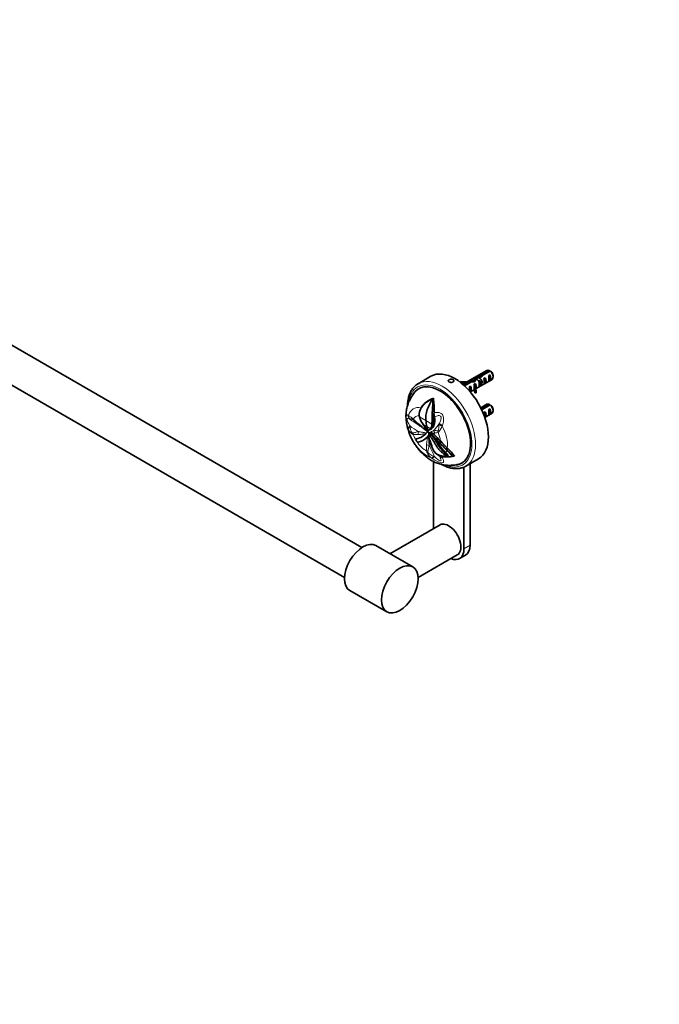
# Model space of a CAD drawing. Units: millimetres. Extents: x 0 to 1478, y 0 to 1758.
# Drawn here: x 369 to 739, y 0 to 568 of the extents above; entities that cross this region are included whole.
import ezdxf
from ezdxf import colors
from ezdxf.entities.mleader import LeaderData, LeaderLine
from ezdxf.math import Vec2, Vec3

# ---------------------------------------------------------------- set-up
doc = ezdxf.new("R2010")
doc.units = ezdxf.units.MM
doc.layers.add('DV5_Défaut', color=7, linetype='Continuous')
doc.layers.add('Défaut', color=7, linetype='Continuous')

# ---------------------------------------------------------------- blocks, each defined once
blk = doc.blocks.new('_DOT')
at = {"color": 0}
blk.add_line((0, 0), (-1, 0), dxfattribs=at)
at = {"color": 0, "const_width": 0.333}
blk.add_lwpolyline([(-0.1665, 0, 1), (0.1665, 0, 1)], format="xyb", close=True, dxfattribs=at)
blk = doc.blocks.new('SE4')
at = {"layer": 'DV5_Défaut', "color": 7, "linetype": 'Continuous', "lineweight": 35}
for p, q in [((567.19, 263.71), (259.24, 441.51)), ((249.24, 424.19), (557.19, 246.39)), ((639.33, 365.99), (625.4, 357.95)), ((640.47, 366.02), (636.29, 363.6)), ((637.1, 363.25), (641.18, 365.61)), ((607.07, 362.6), (599.64, 358.31)), ((624.09, 359.59), (623.9, 359.2)), ((623.9, 359.17), (623.9, 359.2)), ((629.61, 359.75), (625.84, 357.57)), ((626.39, 357.07), (630.17, 359.25)), ((629.61, 359.75), (629.61, 358.93)), ((631.47, 360.18), (631.47, 359.41)), ((632.66, 358.46), (632.05, 358.11)), ((632.66, 357.46), (632.66, 358.46)), ((632.87, 355.34), (642.33, 360.8)), ((633.11, 362.07), (633.11, 360.86)), ((635.49, 360.1), (634.78, 359.69)), ((635.24, 358.44), (635.94, 358.85)), ((635.41, 362.72), (635.41, 362.02)), ((635.49, 356.86), (635.49, 360.1)), ((636.29, 363.6), (636.29, 362.42)), ((638.32, 361.73), (637.61, 361.32)), ((638.32, 358.49), (637.61, 358.08)), ((638.32, 358.49), (638.32, 361.73)), ((641.14, 363.36), (640.44, 362.96)), ((641.14, 360.12), (640.44, 359.71)), ((641.14, 360.12), (641.14, 363.36)), ((642.95, 362.17), (642.95, 363.15)), ((629.83, 356.83), (629.22, 356.48)), ((629.83, 353.59), (629.76, 353.55)), ((629.77, 353.55), (632.02, 354.85)), ((629.83, 353.59), (629.83, 356.83)), ((632.02, 355.73), (632.02, 354.51)), ((632.49, 354.24), (633.17, 354.34)), ((632.49, 353.01), (632.49, 354.24)), ((632.49, 353.01), (633.17, 353.12)), ((632.66, 357.46), (633.12, 357.19)), ((633.12, 357.19), (633.28, 357.28)), ((633.17, 353.12), (633.17, 354.34)), ((633.19, 357.15), (633.28, 357.28)), ((633.19, 355.93), (633.28, 356.06)), ((635.49, 356.86), (634.78, 356.45)), ((604.45, 347.79), (603.33, 346.83)), ((608.29, 349.71), (608.58, 349.89)), ((608.58, 349.89), (608.61, 349.35)), ((600.32, 341.3), (600.33, 341.32)), ((601.42, 344.39), (601.29, 344.05)), ((601.42, 344.4), (601.62, 344.74)), ((601.63, 344.74), (601.48, 344.37)), ((608.75, 340.62), (608.84, 341.47)), ((608.81, 340.62), (608.84, 341.47)), ((608.84, 341.47), (608.85, 341.57)), ((639.33, 346.4), (635.83, 344.38)), ((640.47, 346.42), (636.29, 344.01)), ((636.29, 344.01), (636.29, 343.43)), ((637.1, 343.66), (641.18, 346.01)), ((638.32, 342.13), (637.61, 341.73)), ((638.19, 338.82), (642.33, 341.2)), ((638.32, 338.89), (638.32, 342.13)), ((641.14, 343.77), (640.44, 343.36)), ((641.14, 340.53), (641.14, 343.77)), ((642.95, 342.58), (642.95, 343.56)), ((600.33, 339.69), (600.43, 339.13)), ((607.65, 335.46), (607.63, 334.97)), ((607.65, 335.64), (608.11, 335.6)), ((607.65, 335.46), (608.09, 335.43)), ((607.8, 340.29), (608.69, 340.19)), ((607.81, 340.71), (608.75, 340.62)), ((608.08, 335.32), (609.19, 335.96)), ((608.09, 335.43), (609.2, 336.07)), ((608.11, 335.6), (608.09, 335.43)), ((608.11, 335.6), (609.21, 336.22)), ((608.75, 340.61), (608.69, 340.19)), ((608.69, 340.19), (608.82, 340.2)), ((608.75, 340.62), (608.81, 340.62)), ((609.03, 334.94), (609.19, 335.97)), ((609.08, 339.01), (609.07, 339.02)), ((609.08, 339.01), (609.08, 339)), ((609.08, 339), (609.35, 338.22)), ((609.21, 336.22), (609.2, 336.07)), ((638.32, 338.89), (638.19, 338.82)), ((641.14, 340.53), (640.44, 340.12)), ((604.39, 329.87), (604.55, 330.08)), ((604.55, 330.08), (604.87, 330.36)), ((604.81, 330.84), (605.03, 330.46)), ((605.11, 330.51), (604.94, 330.41)), ((605.15, 331.3), (605.6, 331.41)), ((605.44, 330.47), (605.61, 330.57)), ((605.63, 330.25), (605.44, 330.47)), ((605.6, 331.41), (606.29, 331.65)), ((605.61, 330.57), (605.8, 330.35)), ((605.63, 330.25), (605.77, 330.09)), ((605.77, 330.09), (605.93, 330.18)), ((605.8, 330.35), (605.93, 330.18)), ((606.6, 331.81), (606.92, 332.01)), ((606.62, 329.9), (606.68, 329.94)), ((607.49, 329.97), (607.83, 329.8)), ((607.81, 333.97), (608.97, 334.69)), ((607.88, 334.24), (607.81, 333.97)), ((607.9, 329.75), (607.83, 329.8)), ((607.88, 334.24), (608.08, 335.32)), ((607.88, 334.24), (609.03, 334.94)), ((607.9, 329.75), (608.05, 329.64)), ((608.8, 334.03), (608.97, 334.69)), ((609.03, 334.94), (608.97, 334.69)), ((604.83, 327.31), (605.18, 327.63)), ((604.83, 327.31), (605.14, 327.61)), ((604.83, 327.3), (604.83, 327.31)), ((605.62, 328.35), (605.14, 327.61)), ((605.18, 327.63), (605.32, 327.77)), ((606.05, 329.3), (605.96, 329.37)), ((605.96, 328.52), (606.07, 329.2)), ((605.96, 328.53), (605.96, 328.26)), ((606.04, 328.46), (606.07, 329.2)), ((606.13, 329.23), (606.05, 329.3)), ((606.07, 329.2), (606.15, 329.39)), ((606.08, 328.42), (606.17, 328.55)), ((606.1, 328.6), (606.15, 329.39)), ((606.48, 328.78), (606.34, 328.71)), ((606.47, 329.01), (606.41, 328.98)), ((607.46, 328.61), (607.28, 328.53)), ((607.51, 328.8), (607.46, 328.77)), ((608.05, 329.64), (607.51, 328.8)), ((608.05, 329.64), (608.91, 328.88)), ((609.88, 327.96), (608.91, 328.88)), ((609.88, 327.96), (610.83, 327.02)), ((610.83, 327.02), (610.21, 326.26)), ((610.25, 326.22), (610.21, 326.26)), ((610.88, 326.98), (610.25, 326.21)), ((610.83, 327.02), (610.86, 326.99)), ((610.87, 326.97), (610.86, 326.99)), ((612.48, 325.3), (611.79, 324.6)), ((612.01, 324.36), (611.79, 324.6)), ((612.01, 324.36), (611.95, 324.32)), ((612.69, 325.06), (612.01, 324.36)), ((612.48, 325.3), (612.7, 325.06)), ((611.89, 322.91), (611.39, 322.63)), ((615.67, 318.39), (615.42, 317.8)), ((617.07, 316.94), (615.67, 318.39)), ((616.46, 321.25), (615.82, 320.52)), ((616.17, 320.18), (615.82, 320.52)), ((616.17, 320.18), (616.15, 320.13)), ((616.82, 320.91), (616.17, 320.18)), ((616.46, 321.25), (616.82, 320.91)), ((608.44, 313.42), (608.44, 274.6)), ((612, 316.5), (612.11, 316.29)), ((616.81, 316.47), (616.88, 316.38)), ((617.07, 316.94), (616.88, 316.38)), ((619.58, 316.25), (619.57, 316.18)), ((619.58, 316.25), (620.63, 316.46)), ((627.14, 310.68), (634.57, 314.96)), ((626.12, 263.05), (626.12, 310.17)), ((629.65, 265.09), (629.65, 312.13)), ((612.28, 276.81), (583.39, 260.13)), ((596.5, 252.57), (575.28, 264.81)), ((599.59, 246.39), (622.28, 259.49)), ((623.53, 257.33), (627.07, 259.37)), ((560.28, 238.83), (581.5, 226.58))]:
    blk.add_line(p, q, dxfattribs=at)
at = {"layer": 'DV5_Défaut', "color": 7, "linetype": 'Continuous', "lineweight": 18}
for p, q in [((633.19, 356.54), (633.19, 357.15)), ((633.19, 355.93), (633.19, 356.54)), ((595, 337.77), (594.95, 337.75)), ((600.43, 339.13), (604.09, 337.1)), ((604.09, 337.1), (607.63, 334.97)), ((609.07, 339.02), (609.08, 339.01)), ((609.08, 339), (609.08, 339.01)), ((609.08, 339.01), (609.08, 339.01)), ((611.85, 334.9), (611.96, 335.43)), ((594.95, 333.92), (595, 333.4)), ((602.45, 334.89), (604.71, 333.64)), ((604.71, 333.64), (606.89, 332.32)), ((605.17, 331.41), (604.81, 330.84)), ((604.87, 330.36), (605, 330.44)), ((605.63, 330.25), (605.8, 330.35)), ((606.46, 329), (606.62, 329.9)), ((607.49, 329.97), (607.09, 329.05)), ((607.36, 332.66), (608.29, 333.26)), ((605.14, 327.61), (605.18, 327.63)), ((605.87, 329.32), (605.96, 329.37)), ((606.08, 329.22), (606.05, 329.3)), ((606.19, 328.49), (606.05, 328.57)), ((610.15, 325.28), (609.88, 325.16)), ((610.24, 325.22), (610.15, 325.28)), ((610.24, 326.21), (610.19, 326.19)), ((608.57, 316.51), (609.08, 316.34)), ((613.15, 316.4), (613.52, 315.78)), ((626.12, 263.05), (629.65, 265.09))]:
    blk.add_line(p, q, dxfattribs=at)
at = {"layer": 'DV5_Défaut', "color": 7, "linetype": 'Continuous', "lineweight": 35}
for centre, radius, start, end in [((618.6, 328.91), 43.07, 58.4049, 59.48), ((619.31, 328.51), 43.07, 58.1605, 59.48), ((613.21, 336.41), 14.18, 110.3133, 145.8453), ((612.73, 337.42), 13.3, 134.9859, 146.6364), ((613.14, 335.79), 14.81, 107.9246, 125.9109), ((554.75, 343.76), 54.15, 357.6849, 5.9253), ((607.07, 340.5), 6.79, 148.4307, 185.2273), ((607.29, 340.6), 7, 147.1118, 174.2256), ((615.1, 336.03), 15.97, 148.5139, 149.8443), ((618.6, 309.32), 43.07, 58.4049, 59.48), ((619.31, 308.91), 43.07, 58.1605, 59.48), ((605.81, 340.4), 5.53, 185.4525, 187.4315), ((611.2, 341.67), 11.06, 193.2577, 217.7821), ((274.3, 348.24), 333.59, 357.8342, 358.6344), ((667.81, 333.49), 60.19, 177.9547, 178.1204), ((641.03, 339.29), 33.25, 177.5328, 178.2603), ((607.6, 335.43), 0.494, 347.1284, 359.4613), ((258.16, 382.17), 353.04, 352.4192, 353.1714), ((616.4, 340.58), 7.59, 179.6795, 182.8566), ((612.86, 340.44), 4.05, 183.3212, 200.5094), ((608.81, 336.05), 0.387, 346.8696, 2.0123), ((45.52, 376.18), 565.1, 355.9451, 356.1481), ((597.57, 334.97), 8.48, 277.7352, 323.2651), ((851.27, 518.74), 309.37, 216.4612, 217.2903), ((608.92, 333.43), 4.86, 201.6114, 212.133), ((603.97, 335.36), 4.21, 286.1189, 313.9755), ((604.11, 329.48), 1.77, 354.795, 20.0898), ((604.21, 329.7), 1.78, 349.3622, 15.5539), ((607.19, 328.92), 1.14, 119.971, 155.6383), ((605.46, 333.58), 2.11, 293.2953, 334.0103), ((607.13, 328.97), 1.06, 70.4663, 118.752), ((607.12, 329.14), 0.911, 66.2109, 118.791), ((603.38, 334.72), 4.25, 325.73, 3.4256), ((604.12, 336.47), 5.26, 302.0975, 322.3835), ((601.71, 335.37), 6.26, 334.35, 347.0935), ((603.46, 336.99), 6.1, 322.3319, 331.0238), ((597.96, 334.01), 9.59, 280.0579, 314.7921), ((603.93, 329.26), 2.04, 312.9093, 3.1051), ((603.15, 329.49), 2.72, 335.0187, 356.3029), ((608.02, 327.38), 2.2, 151.7714, 199.9805), ((621.95, 328.23), 15.84, 190.3466, 217.3302), ((606.82, 328.35), 0.75, 69.4951, 119.1118), ((606.64, 327.83), 1.3, 47.9224, 69.885), ((600.56, 320.66), 10.36, 25.7985, 49.4828), ((583.65, 300.85), 36.69, 43.6799, 49.5527), ((590.16, 311.87), 24.08, 33.8441, 44.0423), ((583.53, 300.61), 37, 43.874, 49.606), ((654.28, 349.86), 50.81, 209.0854, 212.4153), ((468.01, 219.4), 177.24, 35.7323, 36.6825), ((567.33, 283.85), 60.25, 42.2061, 44.649), ((579.73, 295.41), 43.35, 42.3206, 45.2717), ((567.53, 283.96), 61.06, 42.5997, 44.7788), ((678.48, 386.58), 91.11, 223.1035, 226.8348), ((678.46, 386.4), 90.91, 223.0405, 226.4459), ((692.52, 400.16), 109.6, 223.2536, 226.0535), ((614.71, 323.87), 7.45, 224.1154, 270.2638), ((615, 323.75), 7.62, 222.3013, 265.163), ((631.57, 335.38), 23.87, 212.2928, 227.4358), ((643.94, 345.86), 39.42, 215.5948, 224.1658), ((596.38, 299.52), 28.55, 35.6962, 46.1913), ((596.62, 299.76), 28.27, 35.6771, 46.2429), ((596.02, 299.26), 30.02, 34.945, 46.1393), ((613.29, 317.31), 1.52, 203.408, 212.6226), ((616.87, 338.76), 22.74, 263.6555, 276.8237), ((616.26, 344.94), 28.57, 266.9589, 271.2507), ((576.85, 276.01), 56.87, 45.3496, 47.29)]:
    blk.add_arc(centre, radius, start, end, dxfattribs=at)
at = {"layer": 'DV5_Défaut', "color": 7, "linetype": 'Continuous', "lineweight": 18}
for centre, radius, start, end in [((595.79, 343.09), 3.55, 238.2483, 240.9472), ((611.94, 350.28), 19.96, 220.3689, 232.0958), ((617.85, 359.02), 29.84, 225.2169, 232.6276), ((612.38, 339.09), 19.62, 199.8044, 201.0119), ((597.28, 336.01), 8.35, 328.4622, 331.4661), ((610.82, 335.67), 4.54, 245.7168, 270.7155), ((606.97, 340.7), 11.18, 281.9088, 292.1756), ((644.44, 322.32), 32.98, 158.8653, 159.6351), ((599.09, 344.08), 15.18, 261.4324, 272.436), ((622.58, 321.84), 18.14, 176.2979, 187.7639), ((618.78, 317.9), 13.58, 159.201, 174.3331), ((623.62, 337.69), 27.58, 234.435, 235.4102), ((624.13, 321.33), 11.97, 207.635, 209.2138)]:
    blk.add_arc(centre, radius, start, end, dxfattribs=at)
at = {"layer": 'DV5_Défaut', "color": 7, "linetype": 'Continuous', "lineweight": 35}
for centre, major_axis, ratio, start_param, end_param in [((620.82, 338.78), (-13.75, 23.82), 0.57735, 3.141593, 6.283185), ((640.83, 363.4), (1.5, -2.6), 0.57735, 2.523643, 3.141593), ((640.83, 363.4), (-1.5, 2.6), 0.57735, 3.141593, 5.330339), ((641.68, 363.89), (-0.9, 1.56), 0.57735, 3.926991, 5.216307), ((612.33, 333.88), (12.43, -21.52), 0.57735, 0, 3.486631), ((613.39, 334.49), (13.75, -23.82), 0.57735, 3.133847, 3.141593), ((626.49, 363.12), (-7.27, 0), 0.57735, 1.206978, 1.655424), ((626.49, 363.12), (6.57, 0), 0.57735, 4.337857, 4.934192), ((630.76, 357.59), (6.86, 1.73), 0.336847, 1.383225, 1.653606), ((629.02, 356.58), (6.86, 1.73), 0.336847, 1.00618, 1.31871), ((631.86, 358.22), (3.57, 5.17), 0.234054, 0.904457, 1.347227), ((633.94, 359.42), (-3.57, -5.17), 0.234054, 4.411565, 4.865865), ((631.07, 357.76), (1.5, -2.6), 0.57735, 1.038078, 1.508132), ((635.41, 360.27), (6.86, 1.73), 0.336847, 1.486158, 1.825995), ((633.67, 359.27), (6.86, 1.73), 0.336847, 1.124556, 1.46048), ((634.4, 359.69), (0.34, -3.26), 0.115702, 0.114236, 1.559705), ((635.41, 360.27), (5.16, 5.93), 0.210245, 1.16601, 1.333458), ((633.9, 359.4), (1.5, -2.6), 0.57735, 0.062664, 1.508132), ((637.98, 361.76), (-5.16, -5.93), 0.210245, 4.642499, 4.836653), ((637.23, 361.32), (0.34, -3.26), 0.115702, 0.114236, 1.559705), ((636.73, 361.03), (1.5, -2.6), 0.57735, 0.062664, 1.508132), ((640.06, 362.95), (0.34, -3.26), 0.115702, 0.114236, 1.559705), ((639.55, 362.66), (1.5, -2.6), 0.57735, 0.062664, 1.508132), ((612.8, 334.15), (-12.43, 21.52), 0.57735, 0.019029, 0.189246), ((629.19, 356.68), (0.04, -3.44), 0.010512, 0.749628, 1.514056), ((628.24, 356.13), (1.5, -2.6), 0.57735, 0.062664, 1.508132), ((639.28, 355.73), (7.27, 0), 0.57735, 2.717693, 3.505411), ((639.28, 354.51), (7.27, 0), 0.57735, 3.141593, 3.505411), ((632.01, 358.31), (0.04, -3.44), 0.010512, 0.917137, 1.514056), ((639.28, 355.73), (6.57, 0), 0.57735, 2.758079, 3.516124), ((639.28, 354.51), (6.57, 0), 0.57735, 2.758079, 2.979438), ((636.06, 360.64), (-2.64, -4.74), 0.238952, -0.658366, -0.405686), ((636.06, 360.64), (-2.64, -4.74), 0.238952, -0.405686, -0.153006), ((613.43, 343.61), (-6.64, -11.5), 0.57735, 4.506569, 5.601465), ((635.41, 340.67), (5.16, 5.93), 0.210245, 1.16601, 1.201979), ((637.98, 342.16), (-5.16, -5.93), 0.210245, 4.642499, 4.757007), ((637.23, 341.72), (0.34, -3.26), 0.115702, 1.038442, 1.559705), ((636.73, 341.43), (1.5, -2.6), 0.57735, 0.062664, 1.508132), ((640.83, 343.8), (1.5, -2.6), 0.57735, 2.523643, 3.141593), ((640.06, 343.36), (0.34, -3.26), 0.115702, 0.114236, 1.559705), ((639.55, 343.07), (1.5, -2.6), 0.57735, 0.062664, 1.508132), ((640.83, 343.8), (-1.5, 2.6), 0.57735, 3.141593, 5.330339), ((641.68, 344.29), (-0.9, 1.56), 0.57735, 3.926991, 5.216307), ((624.56, 351.37), (-14.55, -25.2), 0.57735, -0.68172, -0.51822), ((591.55, 321.89), (9.65, 16.71), 0.57735, -0.68502, -0.51822), ((606.33, 330.7), (-0.903, 0.555), 0.779342, 0.923087, 1.419486), ((612.33, 333.88), (12.43, -21.52), 0.57735, 5.917398, 6.283185), ((612.8, 334.15), (-12.43, 21.52), 0.57735, 2.952492, 3.122564), ((613.39, 334.49), (13.75, -23.82), 0.57735, 6.273342, 6.283185), ((617.28, 268.15), (5, -8.66), 0.57735, 0, 3.141593), ((567.78, 251.82), (-7.5, -12.99), 0.57735, 3.141593, 6.283185), ((617.28, 268.15), (-6.25, 10.83), 0.57735, 2.498092, 3.926991), ((620.82, 270.19), (-6.25, 10.83), 0.57735, 3.141593, 3.926991)]:
    blk.add_ellipse(centre, major_axis=major_axis, ratio=ratio, start_param=start_param, end_param=end_param, dxfattribs=at)
at = {"layer": 'DV5_Défaut', "color": 7, "linetype": 'Continuous', "lineweight": 18}
for centre, major_axis, ratio, start_param, end_param in [((612.33, 333.88), (-13, 22.52), 0.57735, 2.502897, 6.283185), ((613.39, 334.49), (13.75, -23.82), 0.57735, 0, 3.133847), ((612.33, 333.88), (-13, 22.52), 0.57735, 0, 0.634868), ((605.05, 329.68), (8.14, -14.1), 0.57735, 2.677657, 3.624163), ((596.9, 340.18), (-1.51, -2.73), 0.94065, 5.225318, 6.103183), ((597.03, 340.12), (-1.23, -2.87), 0.939143, 5.135523, 5.95595), ((699.45, 386.1), (-133.92, 0), 0.57735, 0.675594, 0.730153), ((599.03, 339.13), (-2.14, -2.27), 0.367758, -0.671949, -0.40298), ((604.21, 329.19), (5.87, -10.17), 0.57735, 2.842726, 3.451503), ((700.89, 382.39), (-104.37, -83.9), 0.211325, -0.741719, -0.68716), ((614.76, 334.88), (-2.93, 1.07), 0.329382, 0.438018, 1.315882), ((596.9, 333.28), (-2.94, -1.05), 0.468386, 5.258188, 6.136052), ((597.03, 332.94), (-2.92, -1.1), 0.440585, 5.303517, 6.123944), ((605.05, 329.68), (8.14, -14.1), 0.57735, 4.229818, 5.718558), ((699.45, 382.27), (-133.92, 0), 0.57735, 0.675594, 0.730153), ((599.03, 330.34), (-0.61, -3.06), 0.723627, 5.010454, 5.279423), ((601.53, 337.02), (-1.81, -2.54), 0.240009, 5.60783, 6.192501), ((601.53, 330.13), (0.15, 3.12), 0.610821, 1.416083, 2.000755), ((611.82, 331.04), (1.08, -2.93), 0.9096, 4.231139, 4.81581), ((613.41, 331.62), (1.31, -2.83), 0.818942, 4.515718, 4.784687), ((604.21, 329.19), (5.87, -10.17), 0.57735, 0.876998, 1.357108), ((614.63, 334.51), (-2.97, 0.96), 0.340022, 0.479304, 1.29973), ((605.05, 329.68), (8.14, -14.1), 0.57735, 0.64611, 1.529768), ((604.21, 329.19), (5.87, -10.17), 0.57735, 4.402478, 4.752156), ((604.21, 329.19), (5.87, -10.17), 0.57735, 4.790046, 5.545899), ((603.78, 328.95), (4.57, -7.91), 0.57735, 0.785398, 0.911783), ((603.66, 328.87), (5.87, -10.16), 0.57735, 0.658682, 0.810085), ((606.65, 323.77), (-3.12, 0.01), 0.339152, 0.80619, 1.390861), ((606.82, 320.65), (-3.08, -0.5), 0.440553, 0.703532, 0.972502), ((698.02, 384.05), (11.91, -133.38), 0.788675, -1.164672, -1.110113), ((604.58, 329.4), (8.34, -14.44), 0.57735, 0.440031, 0.59339), ((609.25, 317.73), (-1.79, -2.56), 0.048938, 0.288782, 1.109209), ((609.59, 317.5), (-1.76, -2.58), 0.081764, 0.283537, 1.161401), ((614.63, 318.21), (-2.82, -1.33), 0.72998, 0.039368, 0.859794), ((614.76, 317.96), (2.75, 1.46), 0.726889, 3.136923, 3.969524), ((605.05, 329.68), (8.14, -14.1), 0.57735, 0.041028, 0.114157), ((604.58, 329.4), (8.34, -14.44), 0.57735, 0.193116, 0.227194)]:
    blk.add_ellipse(centre, major_axis=major_axis, ratio=ratio, start_param=start_param, end_param=end_param, dxfattribs=at)
at = {"layer": 'DV5_Défaut', "color": 7, "linetype": 'Continuous', "lineweight": 35}
blk.add_ellipse((589, 239.58), major_axis=(-7.5, -12.99), ratio=0.57735, dxfattribs=at)
for points, knots in [([(599.77, 358.36), (599.6, 358.27), (599.15, 358.03), (598.4, 357.49), (597.57, 356.76), (596.81, 355.94), (596.12, 355.02), (595.51, 354.02), (594.97, 352.93), (594.51, 351.76), (594.13, 350.51), (593.84, 349.19), (593.64, 347.81), (593.54, 346.6), (593.52, 345.9), (593.51, 345.66)], [0, 0, 0, 0, 0.0389099, 0.1204041, 0.2019201, 0.2837061, 0.3659794, 0.4488849, 0.5324821, 0.6167492, 0.7016011, 0.7869161, 0.8725631, 0.9584211, 1, 1, 1, 1]), ([(617.55, 359.35), (617.68, 359.27), (617.83, 359.21), (617.99, 359.16), (618.15, 359.11), (618.33, 359.08), (618.51, 359.06), (618.69, 359.05), (618.88, 359.05), (619.06, 359.07), (619.23, 359.09), (619.41, 359.13), (619.56, 359.18), (619.71, 359.23), (619.85, 359.31), (619.96, 359.39), (620.08, 359.47), (620.17, 359.57), (620.23, 359.67), (620.29, 359.77), (620.32, 359.88), (620.32, 359.99), (620.31, 360.1), (620.28, 360.21), (620.22, 360.31), (620.16, 360.42), (620.07, 360.51), (619.96, 360.6), (619.84, 360.68), (619.7, 360.75), (619.55, 360.8), (619.39, 360.85), (619.22, 360.89), (619.05, 360.91), (618.87, 360.93), (618.68, 360.93), (618.5, 360.91), (618.32, 360.9), (618.14, 360.86), (617.98, 360.81), (617.82, 360.76), (617.67, 360.7), (617.54, 360.63), (617.41, 360.55), (617.31, 360.46), (617.23, 360.37), (617.15, 360.28), (617.1, 360.18), (617.08, 360.08), (617.06, 359.98), (617.08, 359.88), (617.12, 359.78), (617.16, 359.68), (617.23, 359.59), (617.33, 359.5), (617.39, 359.45), (617.47, 359.39), (617.55, 359.35)], [0, 0, 0, 0, 0.053641, 0.053641, 0.053641, 0.107278, 0.107278, 0.107278, 0.160975, 0.160975, 0.160975, 0.214712, 0.214712, 0.214712, 0.268385, 0.268385, 0.268385, 0.321989, 0.321989, 0.321989, 0.375627, 0.375627, 0.375627, 0.429349, 0.429349, 0.429349, 0.483074, 0.483074, 0.483074, 0.536716, 0.536716, 0.536716, 0.59032, 0.59032, 0.59032, 0.643988, 0.643988, 0.643988, 0.697724, 0.697724, 0.697724, 0.751425, 0.751425, 0.751425, 0.805043, 0.805043, 0.805043, 0.858658, 0.858658, 0.858658, 0.912357, 0.912357, 0.912357, 0.966094, 0.966094, 0.966094, 1, 1, 1, 1]), ([(598.27, 353.92), (598.01, 353.64), (597.44, 353), (596.6, 351.88), (595.81, 350.69), (595.16, 349.59), (594.6, 348.5), (594.09, 347.34), (593.64, 346.13), (593.27, 344.85), (592.96, 343.5), (592.75, 342.08), (592.63, 340.64), (592.61, 339.2), (592.68, 337.75), (592.83, 336.29), (593.06, 334.81), (593.38, 333.32), (593.79, 331.82), (594.27, 330.32), (594.81, 328.92), (595.34, 327.7), (595.88, 326.57), (596.36, 325.65), (596.67, 325.11), (596.79, 324.91)], [0, 0, 0, 0, 0.032329, 0.085796, 0.12832, 0.166312, 0.205294, 0.245429, 0.287214, 0.331065, 0.377191, 0.425432, 0.47522, 0.522861, 0.570587, 0.618474, 0.666584, 0.715039, 0.763997, 0.813546, 0.863164, 0.904561, 0.938256, 0.980129, 1, 1, 1, 1]), ([(608.29, 349.71), (608.27, 349.03), (608.25, 348.33), (608.19, 347.24), (608.17, 346.87), (608.12, 346.13), (608.09, 345.75), (608.03, 345), (608, 344.62), (607.94, 343.84), (607.92, 343.45), (607.86, 342.28), (607.83, 341.5), (607.81, 340.72)], [0, 0, 0, 0, 0.25, 0.25, 0.375, 0.375, 0.5, 0.5, 0.625, 0.625, 0.75, 0.75, 1, 1, 1, 1]), ([(605.44, 330.47), (605.43, 330.48), (605.39, 330.49), (605.34, 330.5), (605.29, 330.51), (605.24, 330.51), (605.18, 330.5), (605.1, 330.48), (605.02, 330.45), (604.96, 330.42), (604.94, 330.41)], [0, 0, 0, 0, 0.081009, 0.168401, 0.262715, 0.364366, 0.473679, 0.590931, 0.862444, 1, 1, 1, 1]), ([(605.08, 330.49), (605.14, 330.52), (605.22, 330.56), (605.39, 330.6), (605.49, 330.61), (605.61, 330.57)], [0, 0, 0, 0, 0.446439, 0.446439, 1, 1, 1, 1]), ([(596.79, 324.91), (597.15, 324.3), (597.57, 323.59), (598.33, 322.47), (599.01, 321.53), (599.86, 320.45), (600.8, 319.37), (601.81, 318.3), (602.89, 317.27), (604.02, 316.29), (605.2, 315.39), (606.41, 314.56), (607.64, 313.82), (608.88, 313.18), (610.13, 312.62), (611.4, 312.16), (612.68, 311.78), (613.94, 311.5), (615.19, 311.31), (616.42, 311.19), (617.64, 311.15), (618.87, 311.18), (620.21, 311.27), (621.51, 311.44), (622.3, 311.6), (622.66, 311.68)], [0, 0, 0, 0, 0.059699, 0.084422, 0.125407, 0.168101, 0.213421, 0.260029, 0.307341, 0.355029, 0.402931, 0.450959, 0.499057, 0.545934, 0.591627, 0.637274, 0.681462, 0.723965, 0.764797, 0.804212, 0.842591, 0.880343, 0.918959, 0.969137, 1, 1, 1, 1]), ([(599.64, 324.57), (599.58, 324.56), (599.52, 324.57), (599.46, 324.59), (599.39, 324.6), (599.32, 324.64), (599.24, 324.68), (599.17, 324.73), (599.09, 324.79), (599.02, 324.85), (598.94, 324.93), (598.87, 325.01), (598.8, 325.1), (598.73, 325.2), (598.66, 325.31), (598.6, 325.41), (598.55, 325.53), (598.5, 325.66), (598.47, 325.77), (598.44, 325.89), (598.42, 326.01), (598.42, 326.12), (598.42, 326.22), (598.44, 326.31), (598.47, 326.38), (598.5, 326.45), (598.55, 326.5), (598.6, 326.53), (598.64, 326.55), (598.68, 326.56), (598.74, 326.56)], [0, 0, 0, 0, 0.083987, 0.083987, 0.083987, 0.171786, 0.171786, 0.171786, 0.260359, 0.260359, 0.260359, 0.356489, 0.356489, 0.356489, 0.463179, 0.463179, 0.463179, 0.5791, 0.5791, 0.5791, 0.698883, 0.698883, 0.698883, 0.816107, 0.816107, 0.816107, 0.926938, 0.926938, 0.926938, 1, 1, 1, 1]), ([(609.36, 318.68), (609.12, 318.94), (608.91, 319.22), (608.53, 319.81), (608.37, 320.13), (607.93, 321.12), (607.7, 321.8), (607.38, 322.85), (607.27, 323.19), (607.05, 323.89), (606.93, 324.24), (606.68, 324.93), (606.55, 325.27), (606.33, 325.78), (606.26, 325.95), (606.11, 326.29), (606.03, 326.46), (605.95, 326.63)], [0, 0, 0, 0, 0.125, 0.125, 0.25, 0.25, 0.5, 0.5, 0.625, 0.625, 0.75, 0.75, 0.875, 0.875, 0.9375, 0.9375, 1, 1, 1, 1]), ([(606.05, 328.57), (606.12, 328.72), (606.2, 328.83), (606.36, 328.95), (606.42, 328.98), (606.51, 329.02), (606.54, 329.03), (606.6, 329.05), (606.63, 329.06), (606.7, 329.07), (606.72, 329.07), (606.79, 329.07), (606.82, 329.07), (606.89, 329.06), (606.92, 329.05), (606.99, 329.04), (607.02, 329.03), (607.13, 328.99), (607.19, 328.96), (607.33, 328.87), (607.39, 328.83), (607.46, 328.77)], [0, 0, 0, 0, 0.25, 0.25, 0.375, 0.375, 0.4375, 0.4375, 0.5, 0.5, 0.5625, 0.5625, 0.625, 0.625, 0.6875, 0.6875, 0.75, 0.75, 0.875, 0.875, 1, 1, 1, 1]), ([(607.28, 328.53), (607.17, 328.61), (607.05, 328.68), (606.83, 328.76), (606.73, 328.78), (606.53, 328.78), (606.44, 328.76), (606.29, 328.68), (606.22, 328.62), (606.17, 328.55)], [0, 0, 0, 0, 0.25, 0.25, 0.5, 0.5, 0.75, 0.75, 1, 1, 1, 1]), ([(606.17, 328.55), (606.2, 328.51), (606.23, 328.47), (606.74, 327.84), (607.22, 327.2), (608.02, 326), (608.35, 325.46), (608.97, 324.38), (609.27, 323.85), (609.84, 322.88), (610.12, 322.44), (610.69, 321.57), (611, 321.15), (611.75, 320.19), (612.23, 319.67), (613.24, 318.7), (613.77, 318.25), (614.6, 317.67), (614.88, 317.5), (615.47, 317.16), (615.76, 317), (616.31, 316.72), (616.56, 316.59), (616.81, 316.47)], [0, 0, 0, 0, 0.008364, 0.008364, 0.146863, 0.146863, 0.261425, 0.261425, 0.375986, 0.375986, 0.472558, 0.472558, 0.56913, 0.56913, 0.694974, 0.694974, 0.820818, 0.820818, 0.883899, 0.883899, 0.946981, 0.946981, 1, 1, 1, 1]), ([(607.46, 328.61), (607.34, 328.71), (607.23, 328.78), (607.04, 328.85), (606.98, 328.86), (606.89, 328.87), (606.86, 328.87), (606.8, 328.88), (606.78, 328.87), (606.69, 328.86), (606.63, 328.85), (606.54, 328.82), (606.51, 328.8), (606.48, 328.78)], [0, 0, 0, 0, 0.351421, 0.351421, 0.527132, 0.527132, 0.614987, 0.614987, 0.702843, 0.702843, 0.878553, 0.878553, 1, 1, 1, 1]), ([(613.14, 311.69), (613.45, 311.52), (614.19, 311.13), (615.38, 310.59), (616.68, 310.1), (617.98, 309.72), (619.26, 309.44), (620.52, 309.29), (621.74, 309.24), (622.93, 309.31), (624.07, 309.49), (625.16, 309.78), (626.16, 310.15), (626.7, 310.45), (626.99, 310.6)], [0, 0, 0, 0, 0.062674, 0.151134, 0.239565, 0.32788, 0.415965, 0.503681, 0.590876, 0.677416, 0.76321, 0.848247, 0.932608, 1, 1, 1, 1])]:
    blk.add_open_spline(points, degree=3, knots=knots, dxfattribs=at)
for points, weights, knots in [([(630.35, 359.23), (630.43, 359.52), (630.6, 359.72), (631.12, 360.37), (632.06, 359.97), (632.23, 359.89), (632.41, 359.78)], [0.939629241951, 0.954065591037, 1, 0.866025403784, 1, 0.971715847698, 0.955374157535], [0, 0, 0, 0.220634, 0.220634, 0.864145, 0.864145, 1, 1, 1]), ([(631.76, 360.05), (631.85, 360.34), (632.01, 360.54), (632.54, 361.19), (633.47, 360.78), (634.41, 360.38), (634.93, 359.4), (635.46, 358.41), (635.17, 357.9), (635.08, 357.74), (634.92, 357.69)], [0.939629241951, 0.954065591037, 1, 0.866025403784, 1, 0.866025403784, 1, 0.866025403784, 1, 0.952884473732, 0.938907659999], [0, 0, 0, 0.092802, 0.092802, 0.363472, 0.363472, 0.634142, 0.634142, 0.904812, 0.904812, 1, 1, 1]), ([(634.05, 361.72), (634.45, 361.79), (634.89, 361.6), (635.82, 361.2), (636.35, 360.21), (636.87, 359.23), (636.58, 358.72), (636.32, 358.25), (635.69, 358.68)], [0.933018461782, 0.932391542147, 1, 0.866025403784, 1, 0.866025403784, 1, 0.876202334195, 0.981192251882], [0, 0, 0, 0.1471812, 0.1471812, 0.4388391, 0.4388391, 0.7304969, 0.7304969, 1, 1, 1]), ([(634.59, 361.68), (634.68, 361.97), (634.84, 362.17), (635.37, 362.82), (636.3, 362.42), (636.33, 362.41), (636.35, 362.39)], [0.939629241951, 0.954065591037, 1, 0.866025403784, 1, 0.995631719667, 0.991548297413], [0, 0, 0, 0.249268, 0.249268, 0.976295, 0.976295, 1, 1, 1])]:
    blk.add_rational_spline(points, weights, degree=2, knots=knots, dxfattribs=at)
at = {"layer": 'DV5_Défaut', "color": 7, "linetype": 'Continuous', "lineweight": 18}
for points, knots in [([(608.85, 341.57), (609.29, 341.66), (609.73, 341.71), (610.64, 341.75), (611.1, 341.73), (612.02, 341.56), (612.47, 341.4), (613.3, 340.88), (613.65, 340.51), (614.14, 339.61), (614.28, 339.11), (614.41, 338.1), (614.39, 337.59), (614.24, 336.08), (614.03, 335.11), (613.68, 334.21)], [0, 0, 0, 0, 0.125, 0.125, 0.25, 0.25, 0.375, 0.375, 0.5, 0.5, 0.625, 0.625, 0.75, 0.75, 1, 1, 1, 1]), ([(593.92, 332.45), (593.75, 332.91), (593.61, 333.39), (593.33, 334.39), (593.2, 334.91), (592.98, 335.98), (592.89, 336.54), (592.76, 337.63), (592.73, 338.18), (592.73, 339.09), (592.76, 339.44), (592.89, 339.93), (592.98, 340.06), (593.2, 340.22), (593.33, 340.24), (593.61, 340.23), (593.76, 340.18), (593.92, 340.07)], [0, 0, 0, 0, 0.125, 0.125, 0.25, 0.25, 0.375, 0.375, 0.5, 0.5, 0.625, 0.625, 0.75, 0.75, 0.875, 0.875, 1, 1, 1, 1]), ([(594.95, 337.75), (594.61, 337.97), (594.28, 338.17), (593.83, 338.31), (593.68, 338.33), (593.44, 338.23), (593.34, 338.09), (593.34, 337.45), (593.44, 337.04), (593.68, 336.31), (593.82, 335.98), (594.28, 335.02), (594.61, 334.46), (594.95, 333.92)], [0, 0, 0, 0, 0.25, 0.25, 0.375, 0.375, 0.5, 0.5, 0.625, 0.625, 0.75, 0.75, 1, 1, 1, 1]), ([(594.06, 339.99), (594.21, 339.86), (594.37, 339.73), (594.75, 339.47), (594.96, 339.34), (595.43, 339.03), (595.68, 338.86), (596.1, 338.53), (596.24, 338.41), (596.53, 338.14), (596.68, 337.99), (596.83, 337.84)], [0, 0, 0, 0, 0.25, 0.25, 0.5, 0.5, 0.75, 0.75, 0.875, 0.875, 1, 1, 1, 1]), ([(596.73, 337.35), (596.6, 337.49), (596.47, 337.63), (596.21, 337.82), (596.09, 337.88), (595.89, 337.94), (595.8, 337.95), (595.63, 337.96), (595.56, 337.95), (595.36, 337.93), (595.25, 337.89), (595.09, 337.83), (595.03, 337.8), (595, 337.77)], [0, 0, 0, 0, 0.125, 0.125, 0.25, 0.25, 0.375, 0.375, 0.5, 0.5, 0.75, 0.75, 1, 1, 1, 1]), ([(611.96, 335.43), (612.25, 336.03), (612.52, 336.65), (612.82, 337.67), (612.9, 338.02), (612.93, 338.76), (612.87, 339.18), (612.39, 339.78), (612.03, 339.89), (611.38, 339.92), (611.07, 339.85), (610.17, 339.59), (609.61, 339.31), (609.08, 339.01)], [0, 0, 0, 0, 0.25, 0.25, 0.375, 0.375, 0.5, 0.5, 0.625, 0.625, 0.75, 0.75, 1, 1, 1, 1]), ([(596.83, 329.07), (596.68, 329.09), (596.53, 329.12), (596.24, 329.24), (596.1, 329.32), (595.82, 329.52), (595.69, 329.63), (595.43, 329.88), (595.31, 330.01), (594.96, 330.44), (594.75, 330.74), (594.37, 331.38), (594.21, 331.72), (594.06, 332.06)], [0, 0, 0, 0, 0.125, 0.125, 0.25, 0.25, 0.375, 0.375, 0.5, 0.5, 0.75, 0.75, 1, 1, 1, 1]), ([(595, 333.4), (595.03, 333.03), (595.09, 332.66), (595.25, 331.94), (595.36, 331.58), (595.55, 331.06), (595.63, 330.89), (595.8, 330.56), (595.89, 330.41), (596.04, 330.2), (596.1, 330.13), (596.22, 330.02), (596.28, 329.97), (596.41, 329.9), (596.47, 329.87), (596.6, 329.85), (596.67, 329.85), (596.73, 329.86)], [0, 0, 0, 0, 0.25, 0.25, 0.5, 0.5, 0.625, 0.625, 0.75, 0.75, 0.8125, 0.8125, 0.875, 0.875, 0.9375, 0.9375, 1, 1, 1, 1]), ([(596.73, 329.86), (596.95, 329.9), (597.18, 329.94), (597.65, 330.05), (597.88, 330.12), (598.61, 330.36), (599.13, 330.54), (599.68, 330.7)], [0, 0, 0, 0, 0.25, 0.25, 0.5, 0.5, 1, 1, 1, 1]), ([(604.81, 330.84), (604.4, 331.09), (603.98, 331.34), (603.36, 331.76), (603.16, 331.9), (602.74, 332.21), (602.53, 332.37), (601.89, 332.88), (601.45, 333.23), (600.79, 333.74), (600.56, 333.9), (600.12, 334.22), (599.9, 334.38), (599.68, 334.53)], [0, 0, 0, 0, 0.25, 0.25, 0.375, 0.375, 0.5, 0.5, 0.75, 0.75, 0.875, 0.875, 1, 1, 1, 1]), ([(599.68, 330.7), (599.87, 330.64), (600.06, 330.6), (600.45, 330.52), (600.64, 330.49), (601.22, 330.41), (601.6, 330.37), (602.16, 330.29), (602.35, 330.26), (602.71, 330.17), (602.89, 330.11), (603.44, 329.91), (603.79, 329.73), (604.15, 329.55)], [0, 0, 0, 0, 0.125, 0.125, 0.25, 0.25, 0.5, 0.5, 0.625, 0.625, 0.75, 0.75, 1, 1, 1, 1]), ([(599.74, 335.31), (599.95, 335.15), (600.15, 335), (600.56, 334.68), (600.77, 334.52), (601.17, 334.19), (601.37, 334.02), (601.77, 333.68), (601.96, 333.51), (602.35, 333.15), (602.54, 332.98), (602.92, 332.65), (603.11, 332.5), (603.48, 332.23), (603.67, 332.11), (604.04, 331.86), (604.22, 331.75), (604.41, 331.64)], [0, 0, 0, 0, 0.125, 0.125, 0.25, 0.25, 0.375, 0.375, 0.5, 0.5, 0.625, 0.625, 0.75, 0.75, 0.875, 0.875, 1, 1, 1, 1]), ([(606.34, 329.68), (606.46, 329.83), (606.58, 329.98), (606.83, 330.24), (606.95, 330.35), (607.2, 330.56), (607.33, 330.64), (607.72, 330.87), (607.99, 330.97), (608.36, 331.14), (608.48, 331.2), (608.72, 331.35), (608.84, 331.43), (608.96, 331.53)], [0, 0, 0, 0, 0.155684, 0.155684, 0.296403, 0.296403, 0.437122, 0.437122, 0.718561, 0.718561, 0.859281, 0.859281, 1, 1, 1, 1]), ([(609.28, 329.76), (609.17, 329.73), (609.06, 329.71), (608.84, 329.69), (608.73, 329.69), (608.51, 329.7), (608.39, 329.71), (608.15, 329.74), (608.03, 329.75), (607.9, 329.75)], [0, 0, 0, 0, 0.25, 0.25, 0.5, 0.5, 0.75, 0.75, 1, 1, 1, 1]), ([(610.88, 331.12), (610.99, 331.13), (611.1, 331.17), (611.27, 331.35), (611.34, 331.49), (611.43, 331.79), (611.46, 331.96), (611.51, 332.3), (611.54, 332.48), (611.6, 333.02), (611.64, 333.39), (611.73, 334.14), (611.78, 334.52), (611.85, 334.9)], [0, 0, 0, 0, 0.125, 0.125, 0.25, 0.25, 0.375, 0.375, 0.5, 0.5, 0.75, 0.75, 1, 1, 1, 1]), ([(613.52, 333.8), (613.33, 333.43), (613.15, 333.06), (612.8, 332.36), (612.63, 332.02), (612.28, 331.38), (612.1, 331.08), (611.78, 330.72), (611.67, 330.62), (611.44, 330.45), (611.32, 330.39), (611.19, 330.35)], [0, 0, 0, 0, 0.25, 0.25, 0.5, 0.5, 0.75, 0.75, 0.875, 0.875, 1, 1, 1, 1]), ([(603.59, 329.07), (603.32, 329.18), (603.05, 329.26), (602.62, 329.29), (602.46, 329.28), (602.13, 329.23), (601.97, 329.2), (601.47, 329.1), (601.13, 329.03), (600.44, 328.93), (600.09, 328.91), (599.74, 328.91)], [0, 0, 0, 0, 0.221225, 0.221225, 0.351021, 0.351021, 0.480817, 0.480817, 0.740408, 0.740408, 1, 1, 1, 1]), ([(604.48, 323.01), (604.49, 323.38), (604.53, 323.75), (604.63, 324.47), (604.69, 324.83), (604.79, 325.36), (604.82, 325.53), (604.88, 325.88), (604.91, 326.05), (604.93, 326.41), (604.93, 326.59), (604.9, 326.95), (604.87, 327.12), (604.83, 327.3)], [0, 0, 0, 0, 0.25, 0.25, 0.5, 0.5, 0.625, 0.625, 0.75, 0.75, 0.875, 0.875, 1, 1, 1, 1]), ([(605.32, 327.77), (605.45, 327.35), (605.57, 326.94), (605.74, 326.11), (605.79, 325.69), (605.86, 324.85), (605.88, 324.43), (605.93, 323.79), (605.95, 323.58), (606.01, 323.15), (606.04, 322.94), (606.08, 322.73)], [0, 0, 0, 0, 0.25, 0.25, 0.5, 0.5, 0.75, 0.75, 0.875, 0.875, 1, 1, 1, 1]), ([(607.58, 315.25), (607.22, 315.52), (606.89, 315.81), (606.26, 316.43), (605.96, 316.75), (605.41, 317.45), (605.16, 317.82), (604.88, 318.4), (604.8, 318.6), (604.68, 318.99), (604.63, 319.19), (604.61, 319.39)], [0, 0, 0, 0, 0.25, 0.25, 0.5, 0.5, 0.75, 0.75, 0.875, 0.875, 1, 1, 1, 1]), ([(605.26, 319.25), (605.25, 319.08), (605.27, 318.91), (605.41, 318.56), (605.53, 318.4), (605.77, 318.11), (605.91, 317.98), (606.21, 317.73), (606.36, 317.62), (606.83, 317.3), (607.17, 317.11), (607.85, 316.78), (608.21, 316.64), (608.57, 316.51)], [0, 0, 0, 0, 0.125, 0.125, 0.25, 0.25, 0.375, 0.375, 0.5, 0.5, 0.75, 0.75, 1, 1, 1, 1]), ([(613.68, 315.49), (613.87, 315.15), (614.02, 314.84), (614.24, 314.23), (614.33, 313.94), (614.4, 313.41), (614.39, 313.17), (614.17, 312.81), (613.94, 312.69), (613.26, 312.63), (612.81, 312.69), (611.84, 312.95), (611.34, 313.14), (610.34, 313.58), (609.86, 313.84), (608.89, 314.38), (608.42, 314.67), (607.96, 314.98)], [0, 0, 0, 0, 0.125, 0.125, 0.25, 0.25, 0.375, 0.375, 0.5, 0.5, 0.625, 0.625, 0.75, 0.75, 0.875, 0.875, 1, 1, 1, 1]), ([(609.08, 316.34), (609.61, 315.79), (610.16, 315.26), (611.06, 314.53), (611.37, 314.29), (612.02, 313.91), (612.38, 313.75), (612.87, 313.79), (612.93, 313.98), (612.9, 314.43), (612.82, 314.68), (612.56, 315.37), (612.35, 315.82), (612.12, 316.28)], [0, 0, 0, 0, 0.262287, 0.262287, 0.39343, 0.39343, 0.524573, 0.524573, 0.655716, 0.655716, 0.78686, 0.78686, 1, 1, 1, 1])]:
    blk.add_open_spline(points, degree=3, knots=knots, dxfattribs=at)
at = {"layer": 'DV5_Défaut', "color": 7, "linetype": 'Continuous', "lineweight": 35}
blk.add_open_spline([(605.91, 328.04), (605.93, 328.24), (605.97, 328.42), (606.05, 328.57)], degree=3, dxfattribs=at)
at = {"layer": 'DV5_Défaut', "color": 7, "linetype": 'Continuous', "lineweight": 18}
blk.add_open_spline([(606.05, 329.3), (606.13, 329.41), (606.22, 329.53), (606.31, 329.64)], degree=3, dxfattribs=at)

msp = doc.modelspace()

# ---------------------------------------------------------------- block references
at = {"layer": 'Défaut'}
msp.add_blockref('SE4', (0, 0), dxfattribs=at)

# ---------------------------------------------------------------- leaders
at = {"layer": 'Défaut', "color": 7, "linetype": 'Continuous', "lineweight": 18}
ml = msp.add_multileader_mtext('Standard', dxfattribs=at)
ml.set_content('{\\pxsm0.9;\\fSolid Edge ISO|b1||i0||c0|p34;\\W1.;17/08/2018\\P}', color=256)
ml.set_leader_properties()
ml.set_arrow_properties(name='DOT')
ml.build(insert=Vec2(0, 0))
ml.multileader.update_dxf_attribs({"leader_type": 0, "dogleg_length": 0, "arrow_head_size": 12})
ctx = ml.context
ctx.base_point, ctx.char_height, ctx.arrow_head_size, ctx.landing_gap_size = Vec3(1390.41, 1750.71), 12, 12, 4.2
notes = []
notes.append((ctx, [(0, (0, 0, 0), (0, 0), (1, 0), 1, [])]))
ctx.mtext.insert = Vec3(1392.41, 1756.83)
for ctx, leaders in notes:
    for number, flags, end, landing, length, lines in leaders:
        leader = LeaderData()
        leader.index, (leader.has_last_leader_line, leader.has_dogleg_vector, leader.attachment_direction) = number, flags
        leader.last_leader_point, leader.dogleg_vector, leader.dogleg_length = Vec3(end), Vec3(landing), length
        for number, points, colour, breaks in lines:
            line = LeaderLine()
            line.index, line.vertices, line.color, line.breaks = number, Vec3.list(points), colors.encode_raw_color(colour), breaks
            leader.lines.append(line)
        ctx.leaders.append(leader)

doc.saveas('drawing.dxf')
